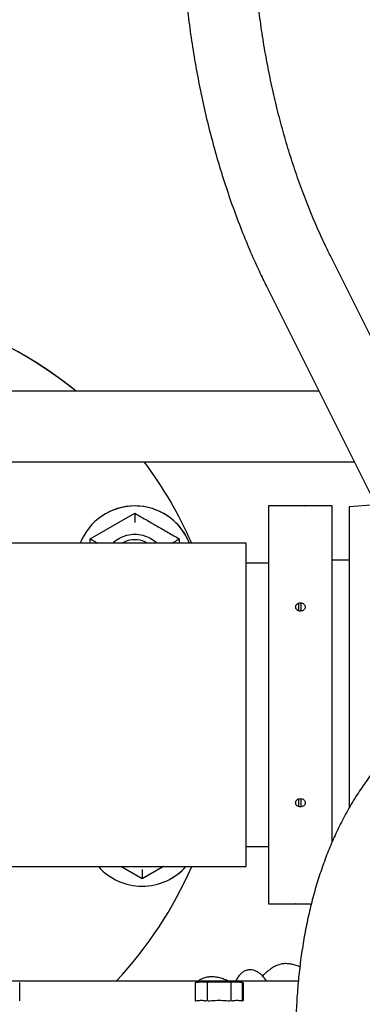
# Model space of a CAD drawing. Units: inches. Extents: x 0.2 to 16.7, y -10.9 to 10.7.
# Drawn here: x 1.9 to 2, y -9.7 to -9.3 of the extents above; entities that cross this region are included whole.
import ezdxf

# ---------------------------------------------------------------- set-up
doc = ezdxf.new("R2010")
doc.units = ezdxf.units.IN
doc.header["$MEASUREMENT"] = 0

msp = doc.modelspace()

# ---------------------------------------------------------------- linework, layer by layer
at = {"color": 7, "linetype": 'Continuous', "lineweight": 25}
for p, q in [((2.070705895599998, -9.491750740518693), (2.024865595499998, -9.39986389681869)), ((2.003116288199999, -9.410713975918693), (2.048956588299998, -9.502600950018692)), ((2.020777097599998, -9.446115119618693), (1.823194707399997, -9.446115119618693)), ((1.823194707399997, -9.470420569218692), (2.032902575299998, -9.470420569218692)), ((2.012796241599998, -9.48553631751869), (2.003500289699998, -9.48553631751869)), ((2.003500289699998, -9.48553631751869), (2.003500289699998, -9.622237979818692)), ((2.025372534799997, -9.48553631751869), (2.016076648099999, -9.48553631751869)), ((2.025372534799997, -9.601010017618691), (2.025372534799997, -9.48553631751869)), ((2.040273304899998, -9.485195272518691), (2.031168669399998, -9.48583199411869)), ((2.031168669399998, -9.48583199411869), (2.031168669399998, -9.589397280718693)), ((1.942343016999999, -9.496874367318693), (1.957620813799998, -9.48805374031869)), ((1.957620944199999, -9.48805374031869), (1.957620813799998, -9.48805374031869)), ((1.942343016999999, -9.498331500118692), (1.942343016999999, -9.496874367318693)), ((1.953621488199998, -9.49806893721869), (1.953156397199999, -9.498331500118692)), ((1.972898740999998, -9.496874367318693), (1.972898610599998, -9.496874367318693)), ((1.995845029999998, -9.498331500118692), (1.863333716399998, -9.498331500118692)), ((1.995845029999998, -9.553887148618692), (1.995845029999998, -9.498331500118692)), ((2.031168669399998, -9.504122224318692), (2.025372534799997, -9.504122224318692)), ((2.003500289699998, -9.505221364218691), (1.995845029999998, -9.505221364218691)), ((2.013889645299999, -9.521486314118693), (2.013889645299999, -9.51888545521869)), ((2.014545791799998, -9.518720017118692), (2.014545791799998, -9.521641061918693)), ((1.995845029999998, -9.609442666918692), (1.995845029999998, -9.553887148618692)), ((2.013889645299999, -9.588864593518693), (2.013889645299999, -9.586302454218693)), ((2.014545791799998, -9.586129715418693), (2.014545791799998, -9.589046327718691)), ((1.995845029999998, -9.602552933118691), (2.003500289699998, -9.602552933118691)), ((1.849847611399998, -9.609442666918692), (1.995845029999998, -9.609442666918692)), ((1.960131783299998, -9.61365723151869), (1.952832039499999, -9.609442666918692)), ((1.967431527099999, -9.609442666918692), (1.960131783299998, -9.61365723151869)), ((1.960131913699998, -9.61365710111869), (1.960131783299998, -9.61365723151869)), ((2.003500289699998, -9.622237979818692), (2.012796241599998, -9.622237979818692)), ((2.016076648099999, -9.622237979818692), (2.018201334699999, -9.622237979818692)), ((1.824694535999997, -9.648666486318692), (2.013755300199998, -9.648666486318692)), ((1.918204537299998, -9.655607976518692), (1.918204537299998, -9.649230462018693)), ((1.978341119599998, -9.649230462018693), (1.978341119599998, -9.655607976518692)), ((1.980393190699997, -9.648976764218691), (1.978498996299999, -9.649230462018693)), ((1.978498996299999, -9.649230462018693), (1.980393190699997, -9.648976764218691)), ((1.982287385199998, -9.649230462018693), (1.980393190699997, -9.648976764218691)), ((1.982445196699999, -9.649230462018693), (1.982445196699999, -9.655607976518692)), ((1.986549273699998, -9.648976764218691), (1.982760884899998, -9.649230462018693)), ((1.983989872199999, -9.64728926971869), (1.983308303699998, -9.64735028231869)), ((1.990337662499998, -9.649230462018693), (1.986549273699998, -9.648976764218691)), ((1.990653350699999, -9.655607976518692), (1.990653350699999, -9.649230462018693)), ((1.992705421799998, -9.648976764218691), (1.990811227399998, -9.649230462018693)), ((1.994599616299999, -9.649230462018693), (1.992705421799998, -9.648976764218691)), ((1.993652486499998, -9.64910361311869), (1.994599616299999, -9.649230462018693)), ((1.994599616299999, -9.655607976518692), (1.994599616299999, -9.649230462018693)), ((1.994757492899998, -9.649230462018693), (1.994757492899998, -9.655607976518692))]:
    msp.add_line(p, q, dxfattribs=at)
at = {"color": 7, "linetype": 'Continuous', "lineweight": 25, "flags": 128}
msp.add_lwpolyline([(1.970374669399998, -9.498331500118692), (1.970662719399998, -9.498165279818693), (1.971183803799999, -9.49786438841869), (1.971664017499998, -9.49758709381869), (1.972084978599998, -9.49734408631869), (1.972430456099998, -9.497144621918693), (1.972687152399999, -9.496996522918693), (1.972845224599999, -9.496905264718691), (1.972898610599998, -9.496874367318693)], dxfattribs=at)
at = {"color": 7, "linetype": 'Continuous', "lineweight": 25}
for centre, radius, start, end in [((1.849849456199998, -9.553886380818692), 0.138888899750912, 50.89153109059913, 129.0452850761993), ((1.849849529699998, -9.553886342218693), 0.1388888997509159, 50.89150586750048, 117.6723806375), ((1.849849529899998, -9.553886342618693), 0.1388888997509156, 50.89150609630069, 86.42366577649992), ((1.849849456199998, -9.553886380818692), 0.1388889016843644, 23.57785917989974, 36.93819856370031), ((1.849849529699998, -9.553886342218693), 0.1388889016843637, 23.57784182020037, 36.9381786578008), ((1.957620949299999, -9.50569493731869), 0.0201388896877206, 90.0000000619999, 158.5536538431029), ((1.957620965499999, -9.505694928818691), 0.0201388907318068, 21.44632777730071, 117.672380642601), ((1.957620949299999, -9.50569493731869), 0.0201388907318068, 21.44635372539922, 90.0000000619999), ((1.960131907799997, -9.596015851918693), 0.0201388906424279, 221.8137358840958, 318.1862689714027), ((1.849849456199998, -9.553886380818692), 0.1388888939273965, 316.9672056542996, 336.4214853500002), ((1.849849529699998, -9.553886342218693), 0.1388888939273928, 316.9671838879006, 336.4214679902005), ((1.960131923999999, -9.59601584341869), 0.0201388891178997, 297.6723806425991, 318.1862365670964)]:
    msp.add_arc(centre, radius, start, end, dxfattribs=at)
for centre, major_axis, ratio, start_param, end_param in [((1.957620808099998, -9.491261254618692), (-3.330447029270545e-12, 0.003207501495485543), 9.1719e-06, 0, 1.570801136534521), ((1.945120808099999, -9.498478133018693), (0.002777776873278404, -0.001603750221575994), 8.7513e-06, 3.141587075527495, 4.620853126373893), ((1.960131766699998, -9.610449682718691), (-3.33066907387547e-12, 0.00320750149548532), 9.1719e-06, 1.570801136534521, 3.141597484091831)]:
    msp.add_ellipse(centre, major_axis=major_axis, ratio=ratio, start_param=start_param, end_param=end_param, dxfattribs=at)
for points, knots in [([(1.973414089138981, -9.275450021488762), (1.973420650259333, -9.277039641845313), (1.973439584478962, -9.28162700182935), (1.973648660525452, -9.289198630423474), (1.974116264660973, -9.298143817285325), (1.974817902940686, -9.307043833085284), (1.975748723375434, -9.315885788673885), (1.976908953527206, -9.324656980467115), (1.978296491788235, -9.333344819378254), (1.9799102323966, -9.341936677605283), (1.981747854919551, -9.350420157962098), (1.983807342755856, -9.35878287862639), (1.986086035419198, -9.367012544308057), (1.988581317132319, -9.375097190861194), (1.991290212054116, -9.38302477683251), (1.994208324052142, -9.390784722855294), (1.997336156105046, -9.398360865733604), (2.000314885513177, -9.405000458422062), (2.002302704869029, -9.409054656205928), (2.003116288238864, -9.410713975945054)], [0, 0, 0, 0, 0.0326385610001114, 0.0941890483796906, 0.1557487933359603, 0.2173149702431771, 0.2788915075857608, 0.3404781911858413, 0.4020791918692842, 0.4636947269344663, 0.5253254256451483, 0.5869745645013744, 0.6486389082182706, 0.7103209657873604, 0.7720215220388551, 0.8337398360927847, 0.8954720045386313, 0.957218326434281, 1, 1, 1, 1]), ([(2.02486559550753, -9.399863896841648), (2.024303805432004, -9.398722438371255), (2.022664268356452, -9.395391187849146), (2.020077751110795, -9.38970543546646), (2.017170540014888, -9.382747024535341), (2.014450165343446, -9.37559224272027), (2.011918721903447, -9.36825701693651), (2.009581878412762, -9.360752047913248), (2.007444097090087, -9.353089776491228), (2.00550913825529, -9.345282853915993), (2.003781078053075, -9.337344118565117), (2.002263047133601, -9.32928673752648), (2.000958170825305, -9.32112420322023), (1.999868693195218, -9.312870103153276), (1.998997432363801, -9.304538199675829), (1.998344694064988, -9.296142508592943), (1.997915585782049, -9.287697039151126), (1.997738504808712, -9.280791318900015), (1.997724093221443, -9.276704582729703), (1.997719669099588, -9.275450021488762)], [0, 0, 0, 0, 0.032598572129719, 0.0951361904474043, 0.1576902603356433, 0.2202543757420972, 0.2828306579418467, 0.3454222022468412, 0.4080320401595139, 0.4706578642213713, 0.533302322231975, 0.5959638526056383, 0.6586405176793704, 0.7213315764613375, 0.7840371690100305, 0.8467528709989762, 0.9094786788248823, 0.9722114332091392, 1, 1, 1, 1]), ([(2.01443641228264, -9.485555872846557), (2.01422266647389, -9.485555236127489), (2.013793770630095, -9.485553958506358), (2.013240506406786, -9.485546253957637), (2.012900334945259, -9.485538424726126), (2.012755883303329, -9.485536316565266), (2.012796132685631, -9.485536317514338), (2.012796241600402, -9.485536317516903)], [0, 0, 0, 0, 0.2493959368985869, 0.5004303074800253, 0.7508937616418047, 0.9993259188696515, 1, 1, 1, 1]), ([(2.015954101416833, -9.485539185631922), (2.016012370867953, -9.485537804340463), (2.016129435733911, -9.485535029289448), (2.015989924005741, -9.485538607851058), (2.015630974511913, -9.485545801897818), (2.015082529300088, -9.485554076478216), (2.0146514053244, -9.48555527511165), (2.01443641228264, -9.485555872846557)], [0, 0, 0, 0, 0.1971702746972718, 0.3961202883250185, 0.5970723793599458, 0.7990679255727757, 1, 1, 1, 1]), ([(1.95762094417533, -9.488053740287274), (1.958864117505447, -9.488771491793713), (1.961349720265199, -9.490206565312423), (1.965170342945099, -9.492412282873257), (1.969037318397596, -9.494645018117353), (1.971611311157417, -9.49613108404856), (1.972898741018252, -9.496874367279528)], [0, 0, 0, 0, 0.2457280251066967, 0.491309009417239, 0.7455688370856364, 1, 1, 1, 1]), ([(1.950177077574921, -9.498331500076233), (1.950186549887379, -9.498319137977635), (1.950754272585664, -9.497578216053494), (1.952359764945323, -9.49655331756868), (1.954868339776157, -9.495450117852034), (1.957620614392866, -9.4951026988069), (1.960372900997159, -9.495450118589755), (1.962881470819507, -9.496553317570307), (1.964486963922822, -9.49757821605347), (1.965054686618998, -9.498319137977639), (1.965064158931421, -9.498331500076233)], [0, 0, 0, 0, 0.0028272186754763, 0.1694492471914117, 0.3340648378347809, 0.5000001674986257, 0.6659351621652192, 0.8305507528085883, 0.9971727813245237, 1, 1, 1, 1]), ([(1.953687324431657, -9.498167496044896), (1.953898577362049, -9.49801591002246), (1.955023139901325, -9.497208972282014), (1.95762488477474, -9.496973421950987), (1.960309515232906, -9.497241514683267), (1.961509009756325, -9.498119093732356), (1.961799331461801, -9.498331500076233)], [0, 0, 0, 0, 0.0906850225785486, 0.4827435012467216, 0.8748049399523443, 1, 1, 1, 1]), ([(1.972898741018252, -9.496874367279528), (1.972898741018252, -9.496899999674334), (1.972898741018252, -9.497381037986457), (1.972898741018252, -9.497869277077513), (1.972898741018252, -9.498331500076233)], [0, 0, 0, 0, 0.0532855578482823, 1, 1, 1, 1]), ([(2.01443641228264, -9.521692557614713), (2.014223354679, -9.521671052375442), (2.013794970141086, -9.521627812839135), (2.013248317009062, -9.52129517426986), (2.012881880593994, -9.520818615514578), (2.012753183655194, -9.520254567350044), (2.012881674949304, -9.519693642568619), (2.013247913180306, -9.519224510231432), (2.0137946339945, -9.518899488071355), (2.014223192427368, -9.518857384328989), (2.01443641228264, -9.51883643653479)], [0, 0, 0, 0, 0.1240692381617027, 0.2494599692821437, 0.3747141592084647, 0.4999402065563936, 0.625181446907254, 0.750435178160953, 0.8758344927717581, 1, 1, 1, 1]), ([(2.01443641228264, -9.51883643653479), (2.014649488875166, -9.518857373326348), (2.01507787758824, -9.518899466571245), (2.01562461011229, -9.519224077119105), (2.015990993980369, -9.51969325671321), (2.016119701395871, -9.520254032032671), (2.015991246548474, -9.520818248402858), (2.015624868586144, -9.52129470617864), (2.015078256857779, -9.521627830409702), (2.014649662945329, -9.521671052222445), (2.01443641228264, -9.521692557614713)], [0, 0, 0, 0, 0.1240811291840098, 0.2494640758883658, 0.3747257120203594, 0.4999500361565938, 0.6251877154255681, 0.750435202605494, 0.8758268447541321, 1, 1, 1, 1]), ([(2.06737790440171, -9.553569570109484), (2.066012879376011, -9.554296533063418), (2.063077100038136, -9.555860022947762), (2.058762980391338, -9.558639707435528), (2.054394949707754, -9.56183356557342), (2.050187529192733, -9.565361965712022), (2.04614473633764, -9.569217627536965), (2.042277778610774, -9.573405630638018), (2.038597321722603, -9.57792709216703), (2.03511508875715, -9.582782602982299), (2.031843061074779, -9.587970630999067), (2.028904540379399, -9.593288087206158), (2.026284988155172, -9.598684605530252), (2.023967467236208, -9.604110524797903), (2.021861572586575, -9.60975110157883), (2.019970905591459, -9.615596258268656), (2.018298165266016, -9.621635747819024), (2.016844877772753, -9.627859095802183), (2.0156125202389, -9.634255883438012), (2.014600948482562, -9.640815536336135), (2.013812217198543, -9.647528757981494), (2.01323797967477, -9.65438094603968), (2.012906150057301, -9.661377644085263), (2.012767805588593, -9.666340749519488), (2.012802789722658, -9.669002249296927), (2.012806084449659, -9.669252903355378)], [0, 0, 0, 0, 0.0386239845181739, 0.0830691698393559, 0.1278871828119183, 0.1731527519549163, 0.2189353098529346, 0.2652928313275123, 0.3122688163613871, 0.3598903050021571, 0.4081637548355462, 0.4570756194256872, 0.5012799668590541, 0.5457099015275969, 0.5903286829703362, 0.6351002195119404, 0.6799915079573494, 0.7249694377726753, 0.7700060696772748, 0.8150770235534758, 0.8601605803474933, 0.9052379981448173, 0.9502941016639938, 0.9953188103743491, 1, 1, 1, 1]), ([(2.01443641228264, -9.58893786079123), (2.014223351764583, -9.588916933564366), (2.013794952866744, -9.588874855374538), (2.013248353647498, -9.588550056999328), (2.012881843528623, -9.588081039775233), (2.012753183661184, -9.587520151343462), (2.012881711972273, -9.586956069382442), (2.013247876111171, -9.586479382838636), (2.013794662744626, -9.586146560207055), (2.014223196847835, -9.58610318867522), (2.01443641228264, -9.586081609342447)], [0, 0, 0, 0, 0.1240707778412684, 0.2494680148429226, 0.3747135316496688, 0.4999616925824589, 0.625179733570564, 0.750440845838785, 0.87583283765374, 0.9999999999999999, 0.9999999999999999, 0.9999999999999999, 0.9999999999999999]), ([(2.01443641228264, -9.586081609342447), (2.014649490963219, -9.58610316538708), (2.015077888648692, -9.586146504118126), (2.015624574265701, -9.586479113789927), (2.015991009462901, -9.586955684180868), (2.016119703342179, -9.587519729757823), (2.015991223082688, -9.58808066383466), (2.015624942590053, -9.58854978174054), (2.015078181724704, -9.58887464422778), (2.014649651811997, -9.588916855942209), (2.01443641228264, -9.58893786079123)], [0, 0, 0, 0, 0.1240838571589803, 0.2494723407683756, 0.3747242856310237, 0.4999480884197089, 0.6251870839390052, 0.7504456530480137, 0.8758199838219827, 1, 1, 1, 1]), ([(1.967431527138936, -9.609442666880923), (1.96628625361193, -9.610103879688435), (1.96383687195933, -9.611518006952352), (1.961419160082553, -9.61291389675386), (1.960131913686917, -9.613657101158381)], [0, 0, 0, 0, 0.4675765925617577, 1, 1, 1, 1]), ([(2.012918723148449, -9.622235111694103), (2.012860481549238, -9.622236489299688), (2.012743484455514, -9.622239256666173), (2.012882936522477, -9.622235735000316), (2.013241806458758, -9.622228318220909), (2.01379029831948, -9.62222010225862), (2.014221420257183, -9.622218895765151), (2.01443641228264, -9.622218294110603)], [0, 0, 0, 0, 0.1971689525653257, 0.3960776272438989, 0.597066930362462, 0.7990652082649718, 0.9999999999999999, 0.9999999999999999, 0.9999999999999999, 0.9999999999999999]), ([(2.01443641228264, -9.622218294110603), (2.01465015563546, -9.622218916261826), (2.015079065160464, -9.622220164705723), (2.015632378585357, -9.62222808991864), (2.015972553364332, -9.622235859369791), (2.016117006447089, -9.62223798076657), (2.016076757064084, -9.622237979811704), (2.01607664814931, -9.622237979809118)], [0, 0, 0, 0, 0.2493905218236396, 0.5004411545185138, 0.7508991704265962, 0.9993259335058154, 1, 1, 1, 1]), ([(2.009453192812179, -9.642771467048966), (2.009012126116646, -9.642792070989742), (2.008160698764948, -9.642831844472774), (2.006758610879487, -9.643202914965975), (2.005333697179317, -9.643857230603452), (2.003893314367142, -9.644827520122575), (2.002602041995759, -9.645928469724055), (2.001792914525078, -9.64670142513824), (2.001450500074784, -9.647028531945061)], [0, 0, 0, 0, 0.1905506146703785, 0.3678355379272988, 0.5364542988729657, 0.7031378008837124, 0.8743709608108016, 1, 1, 1, 1]), ([(2.014280491120893, -9.64387842907606), (2.014237392245892, -9.643860223682012), (2.013688514772914, -9.643628372370799), (2.012565467239341, -9.643241085201598), (2.010957837151993, -9.642837025890138), (2.00998583075587, -9.642794275545562), (2.00946427416565, -9.642771336680102)], [0, 0, 0, 0, 0.0243901389105993, 0.310615945566589, 0.6300921493749686, 0.9999999999999999, 0.9999999999999999, 0.9999999999999999, 0.9999999999999999]), ([(2.002782674315023, -9.648666486356607), (2.002641164236964, -9.64846506346581), (2.002206845299366, -9.647846861729661), (2.001452220091608, -9.646996737835565), (2.000498532379284, -9.646117580864505), (1.999480582068651, -9.64545119677064), (1.998390092603524, -9.645015279762344), (1.997229709613931, -9.644846246621828), (1.996011860587242, -9.64499366018699), (1.994870834271891, -9.645488561100724), (1.993882487019459, -9.64627163714168), (1.993069711355957, -9.647310886903206), (1.992588783717357, -9.648116144030766), (1.992393026682352, -9.64864121829174), (1.992383606297796, -9.648666486356607)], [0, 0, 0, 0, 0.0500058431953693, 0.153476593243519, 0.2564246606652204, 0.3528869536261547, 0.4390095023009759, 0.5189085734248828, 0.5992793835789265, 0.6875369662243569, 0.7750398723299208, 0.8762639226986962, 0.9940454684982772, 1, 1, 1, 1]), ([(1.979440846184037, -9.648976764253732), (1.979484080684543, -9.648976764253732), (1.979569091672928, -9.648976764253732), (1.980121650002147, -9.648976764253732), (1.980393190738026, -9.648976764253732)], [0, 0, 0, 0, 0.5085754362571039, 0.9999999999999999, 0.9999999999999999, 0.9999999999999999, 0.9999999999999999]), ([(1.979440846184037, -9.648976764253732), (1.979484078000029, -9.648976764253732), (1.979569082331698, -9.648976764253732), (1.980121649979262, -9.648976764253732), (1.980393190738026, -9.648976764253732)], [0, 0, 0, 0, 0.5085836820850954, 1, 1, 1, 1]), ([(1.983107991969003, -9.64736827320553), (1.982953528346945, -9.647378395165049), (1.982385078998503, -9.647415645497638), (1.981294254462442, -9.647744918246907), (1.980224722441704, -9.648180206099301), (1.979631767910012, -9.648586682125405), (1.979515351990004, -9.648666486356607)], [0, 0, 0, 0, 0.1459432681473088, 0.5370931652565517, 0.9091165980446635, 1, 1, 1, 1]), ([(1.980393190738026, -9.648976764253732), (1.98073742278595, -9.648976764253732), (1.981438023323383, -9.648976764253732), (1.982957898585914, -9.648976764253732), (1.984698126150347, -9.648976764253732), (1.985939405991685, -9.648976764253732), (1.986549273696504, -9.648976764253732)], [0, 0, 0, 0, 0.2456685842053494, 0.499998600254012, 0.7543384691234288, 0.9999999999999999, 0.9999999999999999, 0.9999999999999999, 0.9999999999999999]), ([(1.989458259350913, -9.648666486356607), (1.989203504038027, -9.648557242516883), (1.988442593372321, -9.648230949801462), (1.98710665580904, -9.647755510905757), (1.985496031724578, -9.647355886494182), (1.984522896931209, -9.647312531794203), (1.984000757951991, -9.647289269673738)], [0, 0, 0, 0, 0.1287232232374401, 0.3844743113544122, 0.6697374742515371, 1, 1, 1, 1]), ([(1.986549273696504, -9.648976764253732), (1.987159165516081, -9.648976764253732), (1.98840045189303, -9.648976764253732), (1.99014066900623, -9.648976764253732), (1.99166058698782, -9.648976764253732), (1.992361192255482, -9.648976764253732), (1.992705421839414, -9.648976764253732)], [0, 0, 0, 0, 0.2456683870029562, 0.4999982164791971, 0.7543332688872528, 1, 1, 1, 1]), ([(1.992705421839414, -9.648976764253732), (1.992960448192278, -9.648976764253707), (1.993479496267213, -9.648976764253657), (1.993735816557534, -9.648976764253913), (1.993657722942499, -9.648976764253732), (1.993657701208972, -9.648976764253732)], [0, 0, 0, 0, 0.4912651798433396, 0.9998584186196298, 1, 1, 1, 1]), ([(1.978498996323625, -9.655607976538292), (1.978928218115056, -9.655522677346603), (1.979786961864001, -9.655352019311259), (1.981055649071406, -9.655360320589025), (1.98188624234332, -9.655527321757848), (1.982287385152427, -9.655607976538292)], [0, 0, 0, 0, 0.3406648308052548, 0.6815678974819706, 0.9999999999999999, 0.9999999999999999, 0.9999999999999999, 0.9999999999999999]), ([(1.982760884867702, -9.655607976538292), (1.983574605537921, -9.655526311587575), (1.985255163966366, -9.655357650858825), (1.987792597082089, -9.655354262628475), (1.989498593335876, -9.655524330938835), (1.990337662525306, -9.655607976538292)], [0, 0, 0, 0, 0.3229638301566278, 0.6670097082658346, 1, 1, 1, 1]), ([(1.990811227425015, -9.655607976538292), (1.99122256979139, -9.655525689616912), (1.992066942455327, -9.655356777215253), (1.993335674667394, -9.655355194944786), (1.994184154594324, -9.655524886416519), (1.994599616253815, -9.655607976538292)], [0, 0, 0, 0, 0.3265021361298438, 0.6702190219164962, 1, 1, 1, 1])]:
    msp.add_open_spline(points, degree=3, knots=knots, dxfattribs=at)

doc.saveas('drawing.dxf')
